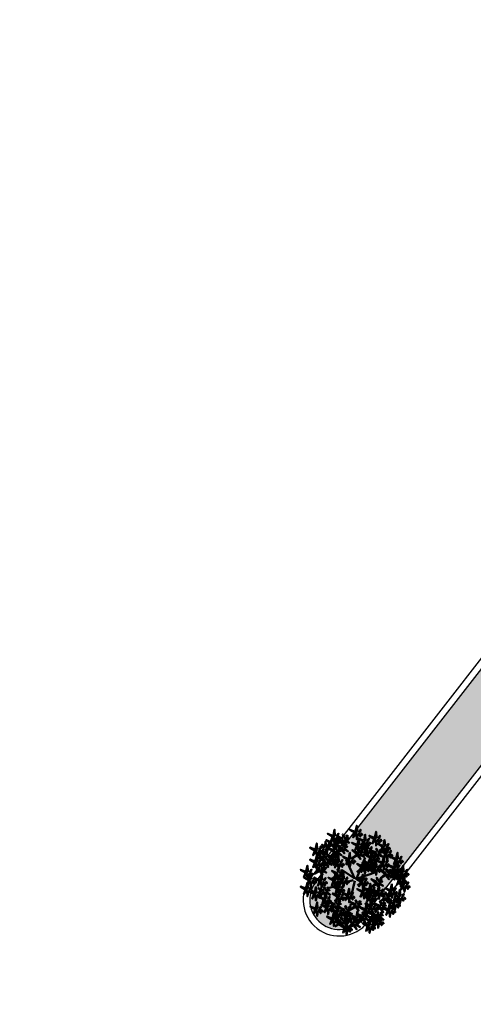
# Model space of a CAD drawing. Units: inches. Extents: x -3477 to 1005, y 10 to 1071.
# Drawn here: x -3194 to -3181, y 638 to 668 of the extents above; entities that cross this region are included whole.
import ezdxf

# ---------------------------------------------------------------- set-up
doc = ezdxf.new("R2010")
doc.units = ezdxf.units.IN
doc.header["$MEASUREMENT"] = 0
doc.layers.add('L-shrub', color=74, linetype='Continuous', lineweight=50)
doc.layers.add('L-tree', color=102, linetype='Continuous', lineweight=35)
doc.layers.add('Layer1', color=7, linetype='Continuous')
doc.layers.add('Layer3', color=44, linetype='Continuous')

# ---------------------------------------------------------------- blocks, each defined once
blk = doc.blocks.new('autumn shrub')
at = {"layer": 'L-shrub', "color": 32}
for p, q in [((11.5, 1.9), (51.9, 98)), ((-98.1, 69.2), (-107.7, 74.9)), ((1.9, -3.8), (-38.5, 86.5)), ((0, 0), (-59.6, 40.4)), ((9.6, -3.8), (71.2, 17.3)), ((11.5, -5.8), (55.8, 0)), ((71.2, 17.3), (98.1, 26.9)), ((-77, -34.6), (-127, -48)), ((-5.8, -9.6), (-38.5, -19.2)), ((1.9, -13.5), (-15.4, -86.5)), ((17.3, -26.9), (25, -40.4)), ((-67.3, -57.6), (-80.8, -63.4)), ((46.2, -69.2), (63.5, -101.8)), ((-17.3, -123), (-23.1, -155.6))]:
    blk.add_line(p, q, dxfattribs=at)
at = {"layer": 'L-shrub', "color": 40}
for points in [[(5.8, 222.9), (11.5, 249.8), (13.5, 222.9), (7.7, 222.9)], [(-102, 201.8), (-127, 211.4), (-102, 196), (-102, 201.8)], [(-98.1, 188.3), (-90.4, 186.4), (-94.3, 165.2), (-96.2, 188.3)], [(-60.7, 182.5), (-81.3, 200.8), (-57, 189.2), (-59.8, 184.2)], [(-41, 197.9), (-30.6, 200.8), (-33.9, 202.7), (-40.1, 199.6)], [(3.8, 221), (-21.2, 230.6), (3.8, 215.2), (3.8, 221)], [(15.4, 211.4), (28.9, 197.9), (21.2, 213.3), (17.3, 211.4)], [(15.4, 161.4), (21.2, 188.3), (23.1, 161.4), (17.3, 161.4)], [(46.2, 180.6), (51.9, 207.5), (53.9, 180.6), (48.1, 180.6)], [(96.2, 192.1), (71.2, 201.8), (96.2, 186.4), (96.2, 192.1)], [(94.3, 188.3), (102, 188.3), (86.6, 165.2), (94.3, 186.4)], [(98.1, 194.1), (103.9, 221), (105.8, 194.1), (100, 194.1)], [(113.5, 192.1), (123.1, 201.8), (115.4, 188.3), (113.5, 190.2)], [(-138.9, 147.8), (-153.3, 160.3), (-144.5, 145.5), (-140.8, 147.7)], [(-131.5, 152.2), (-139.3, 153.6), (-137, 174.9), (-133.4, 152)], [(-126.7, 139), (-101.1, 131.2), (-127.1, 144.8), (-126.7, 139)], [(-60, 179.9), (-80.7, 162.8), (-55, 177.1), (-60, 179.9)], [(-51.7, 144.9), (-33.4, 150), (-50.6, 150.8), (-50.8, 146.6)], [(-46.4, 176.6), (-41, 182.4), (-24.4, 168.7), (-45.5, 178.3)], [(55.8, 138.3), (30.8, 148), (55.8, 132.6), (55.8, 138.3)], [(42.3, 174.9), (50, 174.9), (34.6, 151.8), (42.3, 172.9)], [(57.7, 140.3), (63.5, 167.2), (65.4, 140.3), (59.6, 140.3)], [(100, 178.7), (107.7, 176.8), (103.9, 155.6), (102, 178.7)], [(107.7, 182.5), (121.2, 169.1), (113.5, 184.5), (109.7, 182.5)], [(136.6, 153.7), (111.6, 163.3), (136.6, 148), (136.6, 153.7)], [(121.2, 184.5), (128.9, 176.8), (128.9, 180.6), (123.1, 184.5)], [(138.5, 155.6), (144.3, 182.5), (146.2, 155.6), (140.4, 155.6)], [(161.6, 146), (169.3, 138.3), (169.3, 142.2), (163.5, 146)], [(-134.2, 89.3), (-137.9, 102.4), (-129.9, 89.1), (-132.6, 88.3)], [(-65.8, 139.5), (-86.4, 122.5), (-60.8, 136.7), (-65.8, 139.5)], [(-80.8, 78.8), (-75, 105.7), (-73.1, 78.8), (-78.9, 78.8)], [(11.2, 112.6), (-9.5, 95.6), (16.2, 109.8), (11.2, 112.6)], [(30.1, 130.6), (40.6, 133.6), (37.3, 135.5), (31.1, 132.3)], [(77, 101.8), (51.9, 111.4), (77, 96.1), (77, 101.8)], [(98.9, 115.3), (78.3, 133.5), (102.7, 122), (99.9, 116.9)], [(102.1, 109.1), (105.8, 115.8), (118.4, 91), (103.7, 108.1)], [(113.3, 109.4), (118.7, 115.1), (135.2, 101.4), (114.2, 111.1)], [(118.6, 130.6), (129.1, 133.6), (125.8, 135.5), (119.6, 132.3)], [(134.7, 76.9), (140.4, 103.8), (142.4, 76.9), (136.6, 76.9)], [(146.2, 117.2), (153.9, 117.2), (138.5, 94.2), (146.2, 115.3)], [(152, 107.6), (159.7, 105.7), (155.8, 84.5), (153.9, 107.6)], [(159.7, 111.4), (173.1, 98), (165.5, 113.4), (161.6, 111.4)], [(173.1, 113.4), (180.8, 105.7), (180.8, 109.5), (175.1, 113.4)], [(198.2, 92.2), (173.1, 101.8), (198.2, 86.5), (198.2, 92.2)], [(200.1, 94.2), (205.9, 121.1), (207.8, 94.2), (202, 94.2)], [(-140.3, 70.6), (-136.6, 77.4), (-124, 52.6), (-138.7, 69.7)], [(47.9, 44.1), (53.3, 49.8), (69.8, 36.1), (48.8, 45.7)], [(48.3, 52.6), (66.6, 57.8), (49.5, 58.6), (49.2, 54.3)], [(67.3, 48), (75, 40.4), (75, 44.2), (69.3, 48)], [(80.8, 88.4), (88.5, 86.5), (84.6, 65.3), (82.7, 88.4)], [(132.7, 74.9), (107.7, 84.5), (132.7, 69.2), (132.7, 74.9)], [(113.5, 51.9), (123.1, 61.5), (115.4, 48), (113.5, 50)], [(136.6, 61.5), (144.3, 59.6), (140.4, 38.4), (138.5, 61.5)], [(150.1, 74.9), (159.7, 84.5), (152, 71.1), (150.1, 73)], [(190.5, 53.8), (196.2, 80.7), (198.2, 53.8), (192.4, 53.8)], [(202, 78.8), (209.7, 76.9), (205.9, 55.7), (203.9, 78.8)], [(205.9, 51.9), (215.5, 61.5), (207.8, 48), (205.9, 50)], [(-76.5, 29.7), (-80.2, 42.8), (-72.2, 29.5), (-74.8, 28.8)], [(121.2, 44.2), (128.9, 36.5), (128.9, 40.4), (123.1, 44.2)], [(159.4, 13.3), (164.9, 19.1), (181.4, 5.3), (160.4, 15)], [(164.8, 34.6), (175.3, 37.5), (171.9, 39.4), (165.8, 36.3)], [(192.4, 38.4), (200.1, 36.5), (196.2, 15.4), (194.3, 38.4)], [(228.9, 17.3), (236.6, 15.4), (232.8, -5.8), (230.9, 17.3)], [(-100, -11.5), (-92.3, -11.5), (-107.7, -34.6), (-100, -13.5)], [(-48.1, -15.4), (-34.6, -28.8), (-42.3, -13.5), (-46.2, -15.4)], [(40.4, -59.6), (46.2, -32.7), (48.1, -59.6), (42.3, -59.6)], [(228.9, -32.7), (236.6, -32.7), (221.2, -55.7), (228.9, -34.6)], [(-77, -80.7), (-71.2, -53.8), (-69.3, -80.7), (-75, -80.7)], [(109.7, -63.4), (84.6, -53.8), (109.7, -69.2), (109.7, -63.4)], [(150.5, -79.8), (146.9, -66.7), (154.8, -80), (152.2, -80.7)], [(175.1, -71.1), (182.8, -73), (178.9, -94.2), (177, -71.1)], [(78.9, -128.7), (84.6, -101.8), (86.6, -128.7), (80.8, -128.7)], [(137.9, -123), (148.4, -120.1), (145, -118.2), (138.8, -121.3)], [(163.5, -146), (169.3, -119.1), (171.2, -146), (165.5, -146)], [(188.5, -130.7), (196.2, -132.6), (192.4, -153.7), (190.5, -130.7)], [(213.5, -98), (221.2, -99.9), (217.4, -121.1), (215.5, -98)]]:
    blk.add_lwpolyline(points, dxfattribs=at)
at = {"layer": 'L-shrub', "color": 22}
for points in [[(-103.9, 197.9), (-96.2, 197.9), (-111.6, 174.9), (-103.9, 196)], [(-103.5, 175.8), (-107.1, 188.9), (-99.2, 175.5), (-101.8, 174.8)], [(-100, 203.7), (-94.3, 230.6), (-92.3, 203.7), (-98.1, 203.7)], [(-90.4, 192.1), (-77, 178.7), (-84.6, 194.1), (-88.5, 192.1)], [(-84.6, 201.8), (-75, 211.4), (-82.7, 197.9), (-84.6, 199.8)], [(-77, 194.1), (-69.3, 186.4), (-69.3, 190.2), (-75, 194.1)], [(-51.5, 195), (-55.2, 208.1), (-47.2, 194.8), (-49.8, 194)], [(-46, 185.2), (-27.6, 190.3), (-44.8, 191.2), (-45, 186.9)], [(1.9, 217.1), (9.6, 217.1), (-5.8, 194.1), (1.9, 215.2)], [(7.7, 207.5), (15.4, 205.6), (11.5, 184.5), (9.6, 207.5)], [(44.2, 178.7), (19.2, 188.3), (44.2, 172.9), (44.2, 178.7)], [(21.2, 221), (30.8, 230.6), (23.1, 217.1), (21.2, 219)], [(28.9, 213.3), (36.6, 205.6), (36.6, 209.4), (30.8, 213.3)], [(61.6, 178.7), (71.2, 188.3), (63.5, 174.9), (61.6, 176.8)], [(-144, 137.8), (-152.9, 127.6), (-146.2, 141.5), (-144.1, 139.7)], [(-125.1, 143), (-132.8, 142.5), (-119, 166.5), (-125.2, 144.9)], [(-112, 160.7), (-132.6, 143.6), (-106.9, 157.8), (-112, 160.7)], [(-97.3, 122.9), (-117.9, 141.2), (-93.5, 129.6), (-96.4, 124.6)], [(-109.6, 157.1), (-105.8, 163.8), (-93.3, 139.1), (-107.9, 156.2)], [(-98.4, 157.4), (-92.9, 163.2), (-76.4, 149.4), (-97.4, 159.1)], [(-97.9, 166), (-79.6, 171.1), (-96.8, 172), (-97, 167.7)], [(-93, 178.7), (-82.5, 181.6), (-85.9, 183.5), (-92, 180.4)], [(-88.1, 135.4), (-91.7, 148.5), (-83.8, 135.2), (-86.4, 134.5)], [(-66.5, 142.2), (-87.1, 160.4), (-62.7, 148.9), (-65.6, 143.8)], [(-77.6, 138.3), (-67.1, 141.3), (-70.5, 143.1), (-76.6, 140)], [(-63.4, 136), (-59.6, 142.7), (-47.1, 117.9), (-61.7, 135)], [(-57.3, 154.6), (-60.9, 167.7), (-53, 154.4), (-55.6, 153.7)], [(-57.6, 176.3), (-53.8, 183), (-41.3, 158.3), (-55.9, 175.4)], [(-52.2, 136.3), (-46.7, 142), (-30.2, 128.3), (-51.2, 138)], [(-46.8, 157.5), (-36.3, 160.5), (-39.7, 162.4), (-45.9, 159.2)], [(13.5, 159.5), (-11.5, 169.1), (13.5, 153.7), (13.5, 159.5)], [(11.5, 155.6), (19.2, 155.6), (3.8, 132.6), (11.5, 153.7)], [(19.7, 127.7), (16, 140.8), (24, 127.5), (21.3, 126.8)], [(25, 149.9), (38.5, 136.4), (30.8, 151.8), (26.9, 149.9)], [(30.8, 159.5), (40.4, 169.1), (32.7, 155.6), (30.8, 157.6)], [(38.5, 151.8), (46.2, 144.1), (46.2, 148), (40.4, 151.8)], [(48.1, 165.2), (55.8, 163.3), (51.9, 142.2), (50, 165.2)], [(55.8, 169.1), (69.3, 155.6), (61.6, 171), (57.7, 169.1)], [(69.3, 171), (77, 163.3), (77, 167.2), (71.2, 171)], [(73.1, 138.3), (82.7, 148), (75, 134.5), (73.1, 136.4)], [(108.2, 127.7), (104.5, 140.8), (112.5, 127.5), (109.8, 126.8)], [(134.7, 149.9), (142.4, 149.9), (127, 126.8), (134.7, 148)], [(148.1, 144.1), (161.6, 130.7), (153.9, 146), (150.1, 144.1)], [(150.1, 123), (155.8, 149.9), (157.8, 123), (152, 123)], [(153.9, 153.7), (163.5, 163.3), (155.8, 149.9), (153.9, 151.8)], [(-188.5, 132.6), (-180.8, 132.6), (-196.2, 109.5), (-188.5, 130.7)], [(-143.5, 76.8), (-164.1, 95.1), (-139.7, 83.5), (-142.5, 78.5)], [(-163.4, 99.5), (-159.6, 106.2), (-147.1, 81.4), (-161.8, 98.5)], [(-152.2, 99.8), (-146.8, 105.5), (-130.2, 91.8), (-151.3, 101.5)], [(-151.8, 108.4), (-133.5, 113.5), (-150.6, 114.3), (-150.8, 110)], [(-146.8, 121), (-136.4, 124), (-139.7, 125.9), (-145.9, 122.7)], [(-105.8, 99.9), (-130.8, 109.5), (-105.8, 94.2), (-105.8, 99.9)], [(-123.8, 92.2), (-113.3, 95.1), (-116.6, 97), (-122.8, 93.9)], [(-96.6, 120.3), (-117.2, 103.3), (-91.5, 117.5), (-96.6, 120.3)], [(-107.7, 96.1), (-100, 96.1), (-115.4, 73), (-107.7, 94.2)], [(-103.9, 101.8), (-98.1, 128.7), (-96.2, 101.8), (-102, 101.8)], [(-94.2, 116.8), (-90.4, 123.5), (-77.9, 98.7), (-92.5, 115.8)], [(-88.5, 99.9), (-78.9, 109.5), (-86.6, 96.1), (-88.5, 98)], [(-83, 117.1), (-77.5, 122.8), (-61, 109.1), (-82, 118.7)], [(-82.5, 125.7), (-64.2, 130.8), (-81.4, 131.6), (-81.6, 127.3)], [(-28.9, 92.2), (-53.9, 101.8), (-28.9, 86.5), (-28.9, 92.2)], [(-11.5, 92.2), (-1.9, 101.8), (-9.6, 88.4), (-11.5, 90.3)], [(10.4, 115.3), (-10.2, 133.5), (14.2, 122), (11.4, 116.9)], [(13.6, 109.1), (17.3, 115.8), (29.9, 91), (15.2, 108.1)], [(24.8, 109.4), (30.2, 115.1), (46.7, 101.4), (25.7, 111.1)], [(25.2, 118), (43.5, 123.1), (26.4, 123.9), (26.1, 119.7)], [(53.9, 134.5), (61.6, 134.5), (46.2, 111.4), (53.9, 132.6)], [(59.6, 124.9), (67.3, 123), (63.5, 101.8), (61.6, 124.9)], [(67.3, 128.7), (80.8, 115.3), (73.1, 130.7), (69.3, 128.7)], [(75, 98), (82.7, 98), (67.3, 74.9), (75, 96.1)], [(75, 71.1), (80.8, 98), (82.7, 71.1), (77, 71.1)], [(78.9, 103.8), (84.6, 130.7), (86.6, 103.8), (80.8, 103.8)], [(99.7, 112.6), (79, 95.6), (104.7, 109.8), (99.7, 112.6)], [(80.8, 130.7), (88.5, 123), (88.5, 126.8), (82.7, 130.7)], [(88.5, 92.2), (102, 78.8), (94.3, 94.2), (90.4, 92.2)], [(94.3, 101.8), (103.9, 111.4), (96.2, 98), (94.3, 99.9)], [(102, 94.2), (109.7, 86.5), (109.7, 90.3), (103.9, 94.2)], [(113.7, 118), (132, 123.1), (114.9, 123.9), (114.6, 119.7)], [(148.1, 121.1), (123.1, 130.7), (148.1, 115.3), (148.1, 121.1)], [(140.4, 140.3), (148.1, 138.3), (144.3, 117.2), (142.4, 140.3)], [(165.5, 121.1), (175.1, 130.7), (167.4, 117.2), (165.5, 119.1)], [(215.5, 92.2), (225.1, 101.8), (217.4, 88.4), (215.5, 90.3)], [(-175.1, 69.2), (-161.6, 55.7), (-169.3, 71.1), (-173.1, 69.2)], [(-142.7, 74.2), (-163.4, 57.1), (-137.7, 71.4), (-142.7, 74.2)], [(-155.6, 43), (-137.3, 48.2), (-154.5, 49), (-154.7, 44.7)], [(-150.7, 55.7), (-140.2, 58.6), (-143.6, 60.5), (-149.7, 57.4)], [(-129.1, 71), (-123.7, 76.7), (-107.2, 63), (-128.2, 72.6)], [(-102, 86.5), (-94.3, 84.5), (-98.1, 63.4), (-100, 86.5)], [(-94.3, 90.3), (-80.8, 76.9), (-88.5, 92.2), (-92.3, 90.3)], [(-84.6, 73), (-77, 73), (-92.3, 50), (-84.6, 71.1)], [(-80.8, 92.2), (-73.1, 84.5), (-73.1, 88.4), (-78.9, 92.2)], [(-78.9, 63.4), (-71.2, 61.5), (-75, 40.4), (-77, 63.4)], [(-71.2, 67.3), (-57.7, 53.8), (-65.4, 69.2), (-69.3, 67.3)], [(-65.4, 76.9), (-55.8, 86.5), (-63.5, 73), (-65.4, 74.9)], [(-57.7, 69.2), (-50, 61.5), (-50, 65.3), (-55.8, 69.2)], [(-30.8, 88.4), (-23.1, 88.4), (-38.5, 65.3), (-30.8, 86.5)], [(-25, 78.8), (-17.3, 76.9), (-21.2, 55.7), (-23.1, 78.8)], [(-17.3, 82.6), (-3.8, 69.2), (-11.5, 84.5), (-15.4, 82.6)], [(33.5, 49.9), (12.9, 68.2), (37.3, 56.6), (34.5, 51.6)], [(34.3, 47.3), (13.6, 30.2), (39.3, 44.5), (34.3, 47.3)], [(42.3, 55.7), (17.3, 65.3), (42.3, 50), (42.3, 55.7)], [(40.4, 51.9), (48.1, 51.9), (32.7, 28.8), (40.4, 50)], [(36.7, 43.7), (40.4, 50.4), (53, 25.7), (38.3, 42.8)], [(42.8, 62.4), (39.1, 75.5), (47.1, 62.2), (44.4, 61.4)], [(44.2, 57.6), (50, 84.5), (51.9, 57.6), (46.2, 57.6)], [(73.1, 69.2), (48.1, 78.8), (73.1, 63.4), (73.1, 69.2)], [(53.9, 46.1), (67.3, 32.7), (59.6, 48), (55.8, 46.1)], [(59.6, 55.7), (69.3, 65.3), (61.6, 51.9), (59.6, 53.8)], [(71.2, 65.3), (78.9, 65.3), (63.5, 42.3), (71.2, 63.4)], [(96.2, 51.9), (71.2, 61.5), (96.2, 46.1), (96.2, 51.9)], [(77, 55.7), (84.6, 53.8), (80.8, 32.7), (78.9, 55.7)], [(84.6, 59.6), (98.1, 46.1), (90.4, 61.5), (86.6, 59.6)], [(94.3, 48), (102, 48), (86.6, 25), (94.3, 46.1)], [(90.4, 69.2), (100, 78.8), (92.3, 65.3), (90.4, 67.3)], [(98.1, 53.8), (103.9, 80.7), (105.8, 53.8), (100, 53.8)], [(98.1, 61.5), (105.8, 53.8), (105.8, 57.6), (100, 61.5)], [(130.8, 71.1), (138.5, 71.1), (123.1, 48), (130.8, 69.2)], [(144.3, 65.3), (157.8, 51.9), (150.1, 67.3), (146.2, 65.3)], [(157.8, 67.3), (165.5, 59.6), (165.5, 63.4), (159.7, 67.3)], [(188.5, 51.9), (163.5, 61.5), (188.5, 46.1), (188.5, 51.9)], [(186.6, 48), (194.3, 48), (178.9, 25), (186.6, 46.1)], [(184.7, 30.7), (190.5, 57.6), (192.4, 30.7), (186.6, 30.7)], [(196.2, 88.4), (203.9, 88.4), (188.5, 65.3), (196.2, 86.5)], [(209.7, 82.6), (223.2, 69.2), (215.5, 84.5), (211.6, 82.6)], [(223.2, 84.5), (230.9, 76.9), (230.9, 80.7), (225.1, 84.5)], [(227, 32.7), (232.8, 59.6), (234.7, 32.7), (228.9, 32.7)], [(-161.6, -7.7), (-155.8, 19.2), (-153.9, -7.7), (-159.7, -7.7)], [(-156.1, 34.4), (-150.6, 40.2), (-134.1, 26.5), (-155.1, 36.1)], [(-146.2, -9.6), (-136.6, 0), (-144.3, -13.5), (-146.2, -11.5)], [(-85, 14.6), (-105.7, -2.4), (-80, 11.8), (-85, 14.6)], [(-96.2, -5.8), (-90.4, 21.1), (-88.5, -5.8), (-94.3, -5.8)], [(-59.6, -5.8), (-84.6, 3.8), (-59.6, -11.5), (-59.6, -5.8)], [(-82.6, 11.1), (-78.8, 17.8), (-66.3, -6.9), (-81, 10.1)], [(-80.8, -7.7), (-71.2, 1.9), (-78.9, -11.5), (-80.8, -9.6)], [(-71.4, 11.4), (-66, 17.1), (-49.4, 3.4), (-70.5, 13.1)], [(-71, 20), (-52.7, 25.1), (-69.8, 26), (-70, 21.7)], [(-66, 32.7), (-55.6, 35.6), (-58.9, 37.5), (-65.1, 34.3)], [(-57.7, -3.8), (-51.9, 23.1), (-50, -3.8), (-55.8, -3.8)], [(-42.3, -5.8), (-32.7, 3.8), (-40.4, -9.6), (-42.3, -7.7)], [(34.6, -9.6), (40.4, 17.3), (42.3, -9.6), (36.6, -9.6)], [(46.2, 42.3), (53.9, 40.4), (50, 19.2), (48.1, 42.3)], [(100, 38.4), (107.7, 36.5), (103.9, 15.4), (102, 38.4)], [(110.1, -10.6), (106.5, 2.5), (114.4, -10.8), (111.8, -11.6)], [(107.7, 42.3), (121.2, 28.8), (113.5, 44.2), (109.7, 42.3)], [(145.1, 19.2), (124.5, 37.4), (148.9, 25.9), (146.1, 20.9)], [(145.8, 16.6), (125.2, -0.5), (150.9, 13.7), (145.8, 16.6)], [(148.2, 13), (152, 19.7), (164.5, -5), (149.9, 12.1)], [(154.3, 31.6), (150.7, 44.7), (158.6, 31.4), (156, 30.7)], [(182.8, 28.8), (157.8, 38.4), (182.8, 23.1), (182.8, 28.8)], [(159.9, 21.9), (178.2, 27), (161, 27.9), (160.8, 23.6)], [(180.8, 25), (188.5, 25), (173.1, 1.9), (180.8, 23.1)], [(186.6, 15.4), (194.3, 13.5), (190.5, -7.7), (188.5, 15.4)], [(213.5, -3.8), (188.5, 5.8), (213.5, -9.6), (213.5, -3.8)], [(194.3, 19.2), (207.8, 5.8), (200.1, 21.1), (196.2, 19.2)], [(200.1, 42.3), (213.5, 28.8), (205.9, 44.2), (202, 42.3)], [(225.1, 30.7), (200.1, 40.4), (225.1, 25), (225.1, 30.7)], [(200.1, 28.8), (209.7, 38.4), (202, 25), (200.1, 26.9)], [(207.8, 21.1), (215.5, 13.5), (215.5, 17.3), (209.7, 21.1)], [(213.5, 44.2), (221.2, 36.5), (221.2, 40.4), (215.5, 44.2)], [(223.2, 26.9), (230.9, 26.9), (215.5, 3.8), (223.2, 25)], [(215.5, -1.9), (221.2, 25), (223.2, -1.9), (217.4, -1.9)], [(230.9, -3.8), (240.5, 5.8), (232.8, -7.7), (230.9, -5.8)], [(232.8, -26.9), (238.6, 0), (240.5, -26.9), (234.7, -26.9)], [(236.6, 21.1), (250.1, 7.7), (242.4, 23.1), (238.6, 21.1)], [(242.4, 30.7), (252, 40.4), (244.3, 26.9), (242.4, 28.8)], [(250.1, 23.1), (257.8, 15.4), (257.8, 19.2), (252, 23.1)], [(-138.5, -17.3), (-130.8, -25), (-130.8, -21.1), (-136.6, -17.3)], [(-80.8, -46.1), (-105.8, -36.5), (-80.8, -51.9), (-80.8, -46.1)], [(-94.3, -21.1), (-86.6, -23.1), (-90.4, -44.2), (-92.3, -21.1)], [(-78.9, -44.2), (-73.1, -17.3), (-71.2, -44.2), (-77, -44.2)], [(-73.1, -15.4), (-65.4, -23.1), (-65.4, -19.2), (-71.2, -15.4)], [(-61.6, -9.6), (-53.9, -9.6), (-69.3, -32.7), (-61.6, -11.5)], [(-63.5, -46.1), (-53.9, -36.5), (-61.6, -50), (-63.5, -48)], [(-55.8, -19.2), (-48.1, -21.1), (-51.9, -42.3), (-53.9, -19.2)], [(-34.6, -13.5), (-26.9, -21.1), (-26.9, -17.3), (-32.7, -13.5)], [(30.8, -15.4), (38.5, -15.4), (23.1, -38.4), (30.8, -17.3)], [(36.6, -25), (44.2, -26.9), (40.4, -48), (38.5, -25)], [(44.2, -21.1), (57.7, -34.6), (50, -19.2), (46.2, -21.1)], [(69.3, -55.7), (44.2, -46.1), (69.3, -61.5), (69.3, -55.7)], [(50, -11.5), (59.6, -1.9), (51.9, -15.4), (50, -13.5)], [(57.7, -19.2), (65.4, -26.9), (65.4, -23.1), (59.6, -19.2)], [(71.2, -53.8), (77, -26.9), (78.9, -53.8), (73.1, -53.8)], [(101.6, -25.7), (80.9, -42.8), (106.6, -28.5), (101.6, -25.7)], [(86.6, -55.7), (96.2, -46.1), (88.5, -59.6), (86.6, -57.6)], [(104, -29.3), (107.8, -22.6), (120.3, -47.3), (105.7, -30.2)], [(111.6, -61.5), (117.4, -34.6), (119.3, -61.5), (113.5, -61.5)], [(115.2, -29), (120.6, -23.2), (137.2, -36.9), (116.1, -27.3)], [(115.6, -20.4), (134, -15.2), (116.8, -14.4), (116.6, -18.7)], [(120.6, -7.7), (131, -4.8), (127.7, -2.9), (121.5, -6)], [(173.1, -55.7), (178.9, -28.8), (180.8, -55.7), (175.1, -55.7)], [(211.6, -7.7), (219.3, -7.7), (203.9, -30.7), (211.6, -9.6)], [(230.9, -28.8), (205.9, -19.2), (230.9, -34.6), (230.9, -28.8)], [(217.4, -17.3), (225.1, -19.2), (221.2, -40.4), (219.3, -17.3)], [(225.1, -13.5), (238.6, -26.9), (230.9, -11.5), (227, -13.5)], [(234.7, -42.3), (242.4, -44.2), (238.6, -65.3), (236.6, -42.3)], [(238.6, -11.5), (246.3, -19.2), (246.3, -15.4), (240.5, -11.5)], [(242.4, -38.4), (255.9, -51.9), (248.2, -36.5), (244.3, -38.4)], [(248.2, -28.8), (257.8, -19.2), (250.1, -32.7), (248.2, -30.7)], [(255.9, -36.5), (263.6, -44.2), (263.6, -40.4), (257.8, -36.5)], [(-148, -71.5), (-144.3, -64.8), (-131.7, -89.6), (-146.4, -72.5)], [(-78.9, -82.6), (-103.9, -73), (-78.9, -88.4), (-78.9, -82.6)], [(-82.7, -50), (-75, -50), (-90.4, -73), (-82.7, -51.9)], [(-80.8, -86.5), (-73.1, -86.5), (-88.5, -109.5), (-80.8, -88.4)], [(-77, -59.6), (-69.3, -61.5), (-73.1, -82.6), (-75, -59.6)], [(-69.3, -55.7), (-55.8, -69.2), (-63.5, -53.8), (-67.3, -55.7)], [(-67.3, -92.2), (-53.9, -105.7), (-61.6, -90.3), (-65.4, -92.2)], [(-61.6, -82.6), (-51.9, -73), (-59.6, -86.5), (-61.6, -84.5)], [(-55.8, -53.8), (-48.1, -61.5), (-48.1, -57.6), (-53.9, -53.8)], [(-53.9, -90.3), (-46.2, -98), (-46.2, -94.2), (-51.9, -90.3)], [(-34.6, -82.6), (-26.9, -82.6), (-42.3, -105.7), (-34.6, -84.5)], [(-30.8, -76.9), (-25, -50), (-23.1, -76.9), (-28.9, -76.9)], [(-28.9, -92.2), (-21.2, -94.2), (-25, -115.3), (-26.9, -92.2)], [(-15.4, -78.8), (-5.8, -69.2), (-13.5, -82.6), (-15.4, -80.7)], [(-7.7, -86.5), (0, -94.2), (0, -90.3), (-5.8, -86.5)], [(36.6, -65.3), (44.2, -65.3), (28.9, -88.4), (36.6, -67.3)], [(42.3, -74.9), (50, -76.9), (46.2, -98), (44.2, -74.9)], [(69.3, -86.5), (44.2, -76.9), (69.3, -92.2), (69.3, -86.5)], [(50, -71.1), (63.5, -84.5), (55.8, -69.2), (51.9, -71.1)], [(55.8, -61.5), (65.4, -51.9), (57.7, -65.3), (55.8, -63.4)], [(67.3, -59.6), (75, -59.6), (59.6, -82.6), (67.3, -61.5)], [(67.3, -90.3), (75, -90.3), (59.6, -113.4), (67.3, -92.2)], [(63.5, -69.2), (71.2, -76.9), (71.2, -73), (65.4, -69.2)], [(73.1, -69.2), (80.8, -71.1), (77, -92.2), (75, -69.2)], [(80.8, -65.3), (94.3, -78.8), (86.6, -63.4), (82.7, -65.3)], [(86.6, -86.5), (96.2, -76.9), (88.5, -90.3), (86.6, -88.4)], [(94.3, -63.4), (102, -71.1), (102, -67.3), (96.2, -63.4)], [(107.7, -67.3), (115.4, -67.3), (100, -90.3), (107.7, -69.2)], [(141.3, -92.3), (120.7, -74), (145, -85.6), (142.2, -90.6)], [(121.2, -73), (134.7, -86.5), (127, -71.1), (123.1, -73)], [(127, -63.4), (136.6, -53.8), (128.9, -67.3), (127, -65.3)], [(134.7, -71.1), (142.4, -78.8), (142.4, -74.9), (136.6, -71.1)], [(171.2, -57.6), (146.2, -48), (171.2, -63.4), (171.2, -57.6)], [(155.6, -98.1), (161, -92.4), (177.6, -106.1), (156.5, -96.5)], [(156, -89.5), (174.4, -84.4), (157.2, -83.6), (157, -87.9)], [(161, -76.9), (171.4, -73.9), (168.1, -72.1), (161.9, -75.2)], [(169.3, -61.5), (177, -61.5), (161.6, -84.5), (169.3, -63.4)], [(182.8, -67.3), (196.2, -80.7), (188.5, -65.3), (184.7, -67.3)], [(209.7, -84.5), (184.7, -74.9), (209.7, -90.3), (209.7, -84.5)], [(186.6, -115.3), (192.4, -88.4), (194.3, -115.3), (188.5, -115.3)], [(188.5, -57.6), (198.2, -48), (190.5, -61.5), (188.5, -59.6)], [(196.2, -65.3), (203.9, -73), (203.9, -69.2), (198.2, -65.3)], [(207.8, -88.4), (215.5, -88.4), (200.1, -111.4), (207.8, -90.3)], [(211.6, -82.6), (217.4, -55.7), (219.3, -82.6), (213.5, -82.6)], [(221.2, -94.2), (234.7, -107.6), (227, -92.2), (223.2, -94.2)], [(227, -84.5), (236.6, -74.9), (228.9, -88.4), (227, -86.5)], [(234.7, -92.2), (242.4, -99.9), (242.4, -96.1), (236.6, -92.2)], [(-140.4, -111.4), (-132.7, -113.4), (-136.6, -134.5), (-138.5, -111.4)], [(-83, -136.6), (-77.5, -130.8), (-61, -144.5), (-82, -134.9)], [(-82.5, -128), (-64.2, -122.9), (-81.4, -122), (-81.6, -126.3)], [(-77.6, -115.3), (-67.1, -112.4), (-70.5, -110.5), (-76.6, -113.6)], [(-75, -96.1), (-67.3, -98), (-71.2, -119.1), (-73.1, -96.1)], [(0.8, -130.7), (-19.8, -112.4), (4.6, -124), (1.8, -129)], [(3.9, -136.9), (7.7, -130.2), (20.3, -154.9), (5.6, -137.8)], [(15.2, -136.6), (20.6, -130.8), (37.1, -144.5), (16.1, -134.9)], [(15.6, -128), (33.9, -122.9), (16.7, -122), (16.5, -126.3)], [(20.5, -115.3), (31, -112.4), (27.7, -110.5), (21.5, -113.6)], [(53.9, -146), (59.6, -119.1), (61.6, -146), (55.8, -146)], [(75, -134.5), (82.7, -134.5), (67.3, -157.6), (75, -136.4)], [(69.3, -148), (78.9, -138.3), (71.2, -151.8), (69.3, -149.9)], [(73.1, -99.9), (80.8, -101.8), (77, -123), (75, -99.9)], [(80.8, -96.1), (94.3, -109.5), (86.6, -94.2), (82.7, -96.1)], [(88.5, -140.3), (102, -153.7), (94.3, -138.3), (90.4, -140.3)], [(94.3, -94.2), (102, -101.8), (102, -98), (96.2, -94.2)], [(94.3, -130.7), (103.9, -121.1), (96.2, -134.5), (94.3, -132.6)], [(118.2, -138.4), (97.6, -120.1), (122, -131.7), (119.1, -136.7)], [(102, -138.3), (109.7, -146), (109.7, -142.2), (103.9, -138.3)], [(142, -94.9), (121.3, -111.9), (147, -97.7), (142, -94.9)], [(127.4, -125.9), (123.8, -112.8), (131.7, -126.1), (129.1, -126.9)], [(132.9, -135.7), (151.3, -130.5), (134.1, -129.7), (133.9, -134)], [(184.7, -117.2), (159.7, -107.6), (184.7, -123), (184.7, -117.2)], [(182.8, -121.1), (190.5, -121.1), (175.1, -144.1), (182.8, -123)], [(196.2, -126.8), (209.7, -140.3), (202, -124.9), (198.2, -126.8)], [(202, -117.2), (211.6, -107.6), (203.9, -121.1), (202, -119.1)], [(209.7, -124.9), (217.4, -132.6), (217.4, -128.7), (211.6, -124.9)], [(-103.9, -190.2), (-98.1, -163.3), (-96.2, -190.2), (-102, -190.2)], [(-46.1, -163.8), (-42.3, -157.1), (-29.8, -181.8), (-44.4, -164.7)], [(33.5, -188.3), (12.9, -170.1), (37.3, -181.6), (34.5, -186.7)], [(77, -155.6), (84.6, -163.3), (84.6, -159.5), (78.9, -155.6)], [(80.8, -144.1), (88.5, -146), (84.6, -167.2), (82.7, -144.1)], [(102.8, -184.5), (82.2, -166.2), (106.6, -177.8), (103.7, -182.8)], [(118.9, -141), (98.2, -158.1), (123.9, -143.8), (118.9, -141)], [(-8.1, -221.7), (-28.7, -238.8), (-3.1, -224.5), (-8.1, -221.7)], [(65.4, -224.8), (40.4, -215.2), (65.4, -230.6), (65.4, -224.8)], [(103.9, -205.6), (111.6, -205.6), (96.2, -228.7), (103.9, -207.5)]]:
    blk.add_lwpolyline(points, dxfattribs=at)
at = {"layer": 'L-shrub', "color": 16}
for points in [[(-186.6, 136.4), (-211.6, 146), (-186.6, 130.7), (-186.6, 136.4)], [(-184.7, 138.3), (-178.9, 165.2), (-177, 138.3), (-182.8, 138.3)], [(-169.3, 136.4), (-159.7, 146), (-167.4, 132.6), (-169.3, 134.5)], [(-152.2, 144.9), (-160.4, 152.1), (-160.2, 148.2), (-154.1, 144.8)], [(-112.7, 163.3), (-133.3, 181.5), (-108.9, 170), (-111.7, 165)], [(17.3, 146), (25, 144.1), (21.2, 123), (19.2, 146)], [(-166.6, 105.7), (-187.2, 123.9), (-162.8, 112.4), (-165.6, 107.3)], [(-165.8, 103), (-186.5, 86), (-160.8, 100.2), (-165.8, 103)], [(-184.7, 80.7), (-178.9, 107.6), (-177, 80.7), (-182.8, 80.7)], [(-182.8, 123), (-175.1, 121.1), (-178.9, 99.9), (-180.8, 123)], [(-175.1, 126.8), (-161.6, 113.4), (-169.3, 128.7), (-173.1, 126.8)], [(-161.6, 128.7), (-153.9, 121.1), (-153.9, 124.9), (-159.7, 128.7)], [(-157.3, 118.1), (-161, 131.2), (-153, 117.9), (-155.6, 117.2)], [(-128.5, 137), (-132.4, 109.7), (-136.2, 136.4), (-130.4, 136.8)], [(-26.9, 94.2), (-21.2, 121.1), (-19.2, 94.2), (-25, 94.2)], [(-228.9, 32.7), (-223.2, 59.6), (-221.2, 32.7), (-227, 32.7)], [(-186.6, 78.8), (-211.6, 88.4), (-186.6, 73), (-186.6, 78.8)], [(-188.5, 74.9), (-180.8, 74.9), (-196.2, 51.9), (-188.5, 73)], [(-170.4, 40.3), (-191, 58.6), (-166.6, 47), (-169.5, 42)], [(-182.8, 65.3), (-175.1, 63.4), (-178.9, 42.3), (-180.8, 65.3)], [(-169.3, 78.8), (-159.7, 88.4), (-167.4, 74.9), (-169.3, 76.9)], [(-161.2, 52.8), (-164.8, 65.9), (-156.9, 52.6), (-159.5, 51.8)], [(-161.6, 71.1), (-153.9, 63.4), (-153.9, 67.3), (-159.7, 71.1)], [(-128.7, 79.5), (-110.4, 84.7), (-127.5, 85.5), (-127.8, 81.2)], [(-82.7, 76.9), (-107.7, 86.5), (-82.7, 71.1), (-82.7, 76.9)], [(-3.8, 84.5), (3.8, 76.9), (3.8, 80.7), (-1.9, 84.5)], [(53.2, 65.3), (63.7, 68.2), (60.4, 70.1), (54.2, 67)], [(-230.9, 30.7), (-255.9, 40.4), (-230.9, 25), (-230.9, 30.7)], [(-232.8, 26.9), (-225.1, 26.9), (-240.5, 3.8), (-232.8, 25)], [(-215.5, -5.8), (-240.5, 3.8), (-215.5, -11.5), (-215.5, -5.8)], [(-227, 17.3), (-219.3, 15.4), (-223.2, -5.8), (-225.1, 17.3)], [(-219.3, 21.1), (-205.9, 7.7), (-213.5, 23.1), (-217.4, 21.1)], [(-213.5, 30.7), (-203.9, 40.4), (-211.6, 26.9), (-213.5, 28.8)], [(-213.5, -3.8), (-207.8, 23.1), (-205.9, -3.8), (-211.6, -3.8)], [(-205.9, 23.1), (-198.2, 15.4), (-198.2, 19.2), (-203.9, 23.1)], [(-198.2, -5.8), (-188.5, 3.8), (-196.2, -9.6), (-198.2, -7.7)], [(-169.7, 37.7), (-190.3, 20.6), (-164.7, 34.9), (-169.7, 37.7)], [(-163.5, -9.6), (-188.5, 0), (-163.5, -15.4), (-163.5, -9.6)], [(-167.3, 34.1), (-163.5, 40.8), (-151, 16.1), (-165.6, 33.2)], [(-98.1, -7.7), (-123.1, 1.9), (-98.1, -13.5), (-98.1, -7.7)], [(-85.8, 17.3), (-106.4, 35.5), (-82, 24), (-84.8, 18.9)], [(-230.9, -50), (-255.9, -40.4), (-230.9, -55.7), (-230.9, -50)], [(-228.9, -48), (-223.2, -21.1), (-221.2, -48), (-227, -48)], [(-217.4, -9.6), (-209.7, -9.6), (-225.1, -32.7), (-217.4, -11.5)], [(-213.5, -50), (-203.9, -40.4), (-211.6, -53.8), (-213.5, -51.9)], [(-211.6, -19.2), (-203.9, -21.1), (-207.8, -42.3), (-209.7, -19.2)], [(-203.9, -15.4), (-190.5, -28.8), (-198.2, -13.5), (-202, -15.4)], [(-190.5, -13.5), (-182.8, -21.1), (-182.8, -17.3), (-188.5, -13.5)], [(-188.5, -69.2), (-182.8, -42.3), (-180.8, -69.2), (-186.6, -69.2)], [(-165.5, -13.5), (-157.8, -13.5), (-173.1, -36.5), (-165.5, -15.4)], [(-159.7, -23.1), (-152, -25), (-155.8, -46.1), (-157.8, -23.1)], [(-152, -19.2), (-138.5, -32.7), (-146.2, -17.3), (-150.1, -19.2)], [(-141.9, -52.9), (-145.6, -39.8), (-137.6, -53.1), (-140.3, -53.8)], [(-131.5, -50), (-121, -47), (-124.3, -45.2), (-130.5, -48.3)], [(-86.6, -17.3), (-73.1, -30.7), (-80.8, -15.4), (-84.6, -17.3)], [(32.7, -11.5), (7.7, -1.9), (32.7, -17.3), (32.7, -11.5)], [(100.9, -23.1), (80.3, -4.8), (104.6, -16.4), (101.8, -21.4)], [(-232.8, -53.8), (-225.1, -53.8), (-240.5, -76.9), (-232.8, -55.7)], [(-227, -63.4), (-219.3, -65.3), (-223.2, -86.5), (-225.1, -63.4)], [(-219.3, -59.6), (-205.9, -73), (-213.5, -57.6), (-217.4, -59.6)], [(-190.5, -71.1), (-215.5, -61.5), (-190.5, -76.9), (-190.5, -71.1)], [(-205.9, -57.6), (-198.2, -65.3), (-198.2, -61.5), (-203.9, -57.6)], [(-192.4, -74.9), (-184.7, -74.9), (-200.1, -98), (-192.4, -76.9)], [(-186.6, -84.5), (-178.9, -86.5), (-182.8, -107.6), (-184.7, -84.5)], [(-178.9, -80.7), (-165.5, -94.2), (-173.1, -78.8), (-177, -80.7)], [(-173.1, -71.1), (-163.5, -61.5), (-171.2, -74.9), (-173.1, -73)], [(-151.2, -65.4), (-171.8, -47.1), (-147.4, -58.7), (-150.2, -63.7)], [(-150.4, -68), (-171.1, -85), (-145.4, -70.8), (-150.4, -68)], [(-144.3, -98), (-169.3, -88.4), (-144.3, -103.8), (-144.3, -98)], [(-165.5, -78.8), (-157.8, -86.5), (-157.8, -82.6), (-163.5, -78.8)], [(-142.4, -96.1), (-136.6, -69.2), (-134.7, -96.1), (-140.4, -96.1)], [(-136.8, -71.2), (-131.4, -65.5), (-114.9, -79.2), (-135.9, -69.6)], [(-136.4, -62.6), (-118.1, -57.5), (-135.2, -56.7), (-135.5, -61)], [(-127, -98), (-117.4, -88.4), (-125.1, -101.8), (-127, -99.9)], [(-32.7, -78.8), (-57.7, -69.2), (-32.7, -84.5), (-32.7, -78.8)], [(-21.2, -88.4), (-7.7, -101.8), (-15.4, -86.5), (-19.2, -88.4)], [(38.5, -61.5), (13.5, -51.9), (38.5, -67.3), (38.5, -61.5)], [(71.2, -84.5), (77, -57.6), (78.9, -84.5), (73.1, -84.5)], [(113.5, -76.9), (121.2, -78.8), (117.4, -99.9), (115.4, -76.9)], [(144.4, -98.4), (148.2, -91.7), (160.7, -116.5), (146.1, -99.4)], [(-184.7, -144.1), (-209.7, -134.5), (-184.7, -149.9), (-184.7, -144.1)], [(-182.8, -142.2), (-177, -115.3), (-175.1, -142.2), (-180.8, -142.2)], [(-167.4, -144.1), (-157.8, -134.5), (-165.5, -148), (-167.4, -146)], [(-132.7, -136.4), (-157.8, -126.8), (-132.7, -142.2), (-132.7, -136.4)], [(-146.2, -101.8), (-138.5, -101.8), (-153.9, -124.9), (-146.2, -103.8)], [(-134.7, -140.3), (-127, -140.3), (-142.4, -163.3), (-134.7, -142.2)], [(-132.7, -107.6), (-119.3, -121.1), (-127, -105.7), (-130.8, -107.6)], [(-130.8, -134.5), (-125.1, -107.6), (-123.1, -134.5), (-128.9, -134.5)], [(-119.3, -105.7), (-111.6, -113.4), (-111.6, -109.5), (-117.4, -105.7)], [(-97.3, -130.7), (-117.9, -112.4), (-93.5, -124), (-96.4, -129)], [(-96.6, -133.3), (-117.2, -150.4), (-91.5, -136.1), (-96.6, -133.3)], [(-115.4, -136.4), (-105.8, -126.8), (-113.5, -140.3), (-115.4, -138.3)], [(-94.2, -136.9), (-90.4, -130.2), (-77.9, -154.9), (-92.5, -137.8)], [(-88.1, -118.2), (-91.7, -105.1), (-83.8, -118.4), (-86.4, -119.2)], [(-82.7, -157.6), (-77, -130.7), (-75, -157.6), (-80.8, -157.6)], [(-49.2, -157.6), (-69.8, -139.3), (-45.4, -150.9), (-48.3, -155.9)], [(-40, -145.1), (-43.6, -132), (-35.7, -145.3), (-38.3, -146.1)], [(-29.5, -142.2), (-19, -139.3), (-22.4, -137.4), (-28.5, -140.5)], [(1.5, -133.3), (-19.1, -150.4), (6.6, -136.1), (1.5, -133.3)], [(10.1, -118.2), (6.4, -105.1), (14.3, -118.4), (11.7, -119.2)], [(51.9, -148), (26.9, -138.3), (51.9, -153.7), (51.9, -148)], [(77, -130.7), (51.9, -121.1), (77, -136.4), (77, -130.7)], [(121.3, -144.6), (125.1, -137.9), (137.6, -162.6), (123, -145.5)], [(132.5, -144.3), (138, -138.5), (154.5, -152.2), (133.5, -142.6)], [(161.6, -148), (136.6, -138.3), (161.6, -153.7), (161.6, -148)], [(178.9, -148), (188.5, -138.3), (180.8, -151.8), (178.9, -149.9)], [(-186.6, -148), (-178.9, -148), (-194.3, -171), (-186.6, -149.9)], [(-180.8, -157.6), (-173.1, -159.5), (-177, -180.6), (-178.9, -157.6)], [(-173.1, -153.7), (-159.7, -167.2), (-167.4, -151.8), (-171.2, -153.7)], [(-159.7, -151.8), (-152, -159.5), (-152, -155.6), (-157.8, -151.8)], [(-105.8, -192.1), (-130.8, -182.5), (-105.8, -197.9), (-105.8, -192.1)], [(-128.9, -149.9), (-121.2, -151.8), (-125.1, -172.9), (-127, -149.9)], [(-121.2, -146), (-107.7, -159.5), (-115.4, -144.1), (-119.3, -146)], [(-84.6, -159.5), (-109.7, -149.9), (-84.6, -165.2), (-84.6, -159.5)], [(-107.7, -144.1), (-100, -151.8), (-100, -148), (-105.8, -144.1)], [(-86.6, -163.3), (-78.9, -163.3), (-94.3, -186.4), (-86.6, -165.2)], [(-88.5, -192.1), (-78.9, -182.5), (-86.6, -196), (-88.5, -194.1)], [(-80.8, -172.9), (-73.1, -174.9), (-77, -196), (-78.9, -172.9)], [(-73.1, -169.1), (-59.6, -182.5), (-67.3, -167.2), (-71.2, -169.1)], [(-48.5, -160.2), (-69.1, -177.3), (-43.5, -163), (-48.5, -160.2)], [(-67.3, -159.5), (-57.7, -149.9), (-65.4, -163.3), (-67.3, -161.4)], [(-61.1, -197), (-64.8, -183.9), (-56.8, -197.2), (-59.5, -198)], [(-38.5, -178.7), (-63.5, -169.1), (-38.5, -184.5), (-38.5, -178.7)], [(-59.6, -167.2), (-51.9, -174.9), (-51.9, -171), (-57.7, -167.2)], [(-40.4, -182.5), (-32.7, -182.5), (-48.1, -205.6), (-40.4, -184.5)], [(-36.6, -176.8), (-30.8, -149.9), (-28.9, -176.8), (-34.6, -176.8)], [(-34.9, -163.5), (-29.4, -157.7), (-12.9, -171.4), (-33.9, -161.8)], [(-34.4, -154.9), (-16.1, -149.8), (-33.3, -148.9), (-33.5, -153.2)], [(-26.9, -188.3), (-13.5, -201.8), (-21.2, -186.4), (-25, -188.3)], [(-21.2, -178.7), (-11.5, -169.1), (-19.2, -182.5), (-21.2, -180.6)], [(7.7, -186.4), (-17.3, -176.8), (7.7, -192.1), (7.7, -186.4)], [(-13.5, -186.4), (-5.8, -194.1), (-5.8, -190.2), (-11.5, -186.4)], [(9.6, -184.5), (15.4, -157.6), (17.3, -184.5), (11.5, -184.5)], [(25, -186.4), (34.6, -176.8), (26.9, -190.2), (25, -188.3)], [(42.8, -175.9), (39.1, -162.8), (47.1, -176.1), (44.4, -176.8)], [(50, -151.8), (57.7, -151.8), (42.3, -174.9), (50, -153.7)], [(48.3, -185.6), (66.6, -180.5), (49.5, -179.6), (49.2, -183.9)], [(53.2, -172.9), (63.7, -170), (60.4, -168.1), (54.2, -171.3)], [(55.8, -161.4), (63.5, -163.3), (59.6, -184.5), (57.7, -161.4)], [(80.8, -188.3), (55.8, -178.7), (80.8, -194.1), (80.8, -188.3)], [(63.5, -157.6), (77, -171), (69.3, -155.6), (65.4, -157.6)], [(82.7, -186.4), (88.5, -159.5), (90.4, -186.4), (84.6, -186.4)], [(103.5, -187.1), (82.9, -204.2), (108.5, -189.9), (103.5, -187.1)], [(98.1, -188.3), (107.7, -178.7), (100, -192.1), (98.1, -190.2)], [(105.9, -190.7), (109.7, -184), (122.2, -208.7), (107.6, -191.6)], [(107.7, -199.8), (113.5, -172.9), (115.4, -199.8), (109.7, -199.8)], [(112, -172), (108.4, -158.9), (116.3, -172.2), (113.7, -173)], [(117.1, -190.4), (122.6, -184.6), (139.1, -198.3), (118.1, -188.7)], [(117.5, -181.8), (135.9, -176.7), (118.7, -175.8), (118.5, -180.1)], [(122.5, -169.1), (133, -166.2), (129.6, -164.3), (123.4, -167.4)], [(159.7, -151.8), (167.4, -151.8), (152, -174.9), (159.7, -153.7)], [(165.5, -161.4), (173.1, -163.3), (169.3, -184.5), (167.4, -161.4)], [(173.1, -157.6), (186.6, -171), (178.9, -155.6), (175.1, -157.6)], [(186.6, -155.6), (194.3, -163.3), (194.3, -159.5), (188.5, -155.6)], [(-107.7, -196), (-100, -196), (-115.4, -219), (-107.7, -197.9)], [(-102, -205.6), (-94.3, -207.5), (-98.1, -228.7), (-100, -205.6)], [(-94.3, -201.8), (-80.8, -215.2), (-88.5, -199.8), (-92.3, -201.8)], [(-70.4, -209.5), (-91, -191.2), (-66.6, -202.8), (-69.4, -207.8)], [(-69.6, -212.1), (-90.3, -229.2), (-64.6, -214.9), (-69.6, -212.1)], [(-80.8, -199.8), (-73.1, -207.5), (-73.1, -203.7), (-78.9, -199.8)], [(-44.2, -232.5), (-69.3, -222.9), (-44.2, -238.3), (-44.2, -232.5)], [(-67.2, -215.7), (-63.5, -208.9), (-50.9, -233.7), (-65.6, -216.6)], [(-56, -215.3), (-50.6, -209.6), (-34.1, -223.3), (-55.1, -213.7)], [(-55.6, -206.8), (-37.3, -201.6), (-54.4, -200.8), (-54.7, -205.1)], [(-50.7, -194.1), (-40.2, -191.2), (-43.5, -189.3), (-49.7, -192.4)], [(-42.3, -230.6), (-36.6, -203.7), (-34.6, -230.6), (-40.4, -230.6)], [(-34.6, -192.1), (-26.9, -194.1), (-30.8, -215.2), (-32.7, -192.1)], [(-8.8, -219.1), (-29.4, -200.8), (-5, -212.4), (-7.9, -217.4)], [(-26.9, -232.5), (-17.3, -222.9), (-25, -236.3), (-26.9, -234.4)], [(-5.7, -225.3), (-1.9, -218.6), (10.6, -243.3), (-4, -226.2)], [(0.4, -206.6), (-3.2, -193.5), (4.7, -206.8), (2.1, -207.6)], [(5.8, -190.2), (13.5, -190.2), (-1.9, -213.3), (5.8, -192.1)], [(5.5, -225), (11, -219.2), (27.5, -232.9), (6.5, -223.3)], [(6, -216.4), (24.3, -211.2), (7.1, -210.4), (6.9, -214.7)], [(10.9, -203.7), (21.4, -200.8), (18, -198.9), (11.9, -202)], [(11.5, -199.8), (19.2, -201.8), (15.4, -222.9), (13.5, -199.8)], [(34.3, -191), (13.6, -208), (39.3, -193.8), (34.3, -191)], [(19.2, -196), (32.7, -209.4), (25, -194.1), (21.2, -196)], [(32.7, -194.1), (40.4, -201.8), (40.4, -197.9), (34.6, -194.1)], [(36.7, -194.5), (40.4, -187.8), (53, -212.5), (38.3, -195.5)], [(47.9, -194.2), (53.3, -188.4), (69.8, -202.2), (48.8, -192.5)], [(63.5, -228.7), (71.2, -228.7), (55.8, -251.7), (63.5, -230.6)], [(67.3, -222.9), (73.1, -196), (75, -222.9), (69.3, -222.9)], [(78.9, -192.1), (86.6, -192.1), (71.2, -215.2), (78.9, -194.1)], [(77, -234.4), (90.4, -247.9), (82.7, -232.5), (78.9, -234.4)], [(105.8, -201.8), (80.8, -192.1), (105.8, -207.5), (105.8, -201.8)], [(82.7, -224.8), (92.3, -215.2), (84.6, -228.7), (82.7, -226.7)], [(84.6, -201.8), (92.3, -203.7), (88.5, -224.8), (86.6, -201.8)], [(90.4, -232.5), (98.1, -240.2), (98.1, -236.3), (92.3, -232.5)], [(92.3, -197.9), (105.8, -211.4), (98.1, -196), (94.3, -197.9)], [(105.8, -196), (113.5, -203.7), (113.5, -199.8), (107.7, -196)], [(109.7, -215.2), (117.4, -217.1), (113.5, -238.3), (111.6, -215.2)], [(117.4, -211.4), (130.8, -224.8), (123.1, -209.4), (119.3, -211.4)], [(123.1, -201.8), (132.7, -192.1), (125.1, -205.6), (123.1, -203.7)], [(130.8, -209.4), (138.5, -217.1), (138.5, -213.3), (132.7, -209.4)], [(-46.2, -236.3), (-38.5, -236.3), (-53.9, -259.4), (-46.2, -238.3)], [(-40.4, -245.9), (-32.7, -247.9), (-36.6, -269), (-38.5, -245.9)], [(-32.7, -242.1), (-19.2, -255.6), (-26.9, -240.2), (-30.8, -242.1)], [(-19.2, -240.2), (-11.5, -247.9), (-11.5, -244), (-17.3, -240.2)], [(69.3, -238.3), (77, -240.2), (73.1, -261.3), (71.2, -238.3)]]:
    blk.add_lwpolyline(points, dxfattribs=at)

msp = doc.modelspace()

# ---------------------------------------------------------------- hatches: boundary and pattern name
at = {"layer": 'Layer3', "true_color": 0x136734}
h = msp.add_hatch(dxfattribs=at)
h.set_pattern_fill('GOST_GLASS', color=116, scale=0.05)
h.set_pattern_definition([(45, (-14654.5332, 5408.60203), (0.424264069, 0), [0.25, -0.35]), (45, (-14654.42715, 5408.60203), (0.424264069, 0), [0.1, -0.5]), (45, (-14654.5332, 5408.7081), (0.424264069, 0), [0.1, -0.5])])
h.paths.add_polyline_path([(-3164.90376, 664.78343, -0.41421356), (-3159.29087, 665.48727), (-3133.64519, 645.55672), (-3133.15429, 646.18839), (-3160.22123, 667.22349, 0.41421356), (-3165.83412, 666.51965), (-3185.34762, 641.41062, 1), (-3183.92636, 640.30608)])

# ---------------------------------------------------------------- linework, layer by layer
msp.add_circle((-3079.3993, 462.9473, 0), 397.40073)
at = {"layer": 'Layer1'}
for p, q in [((-3185.50554, 641.53334, 0), (-3165.86932, 666.80029, 0)), ((-3185.34762, 641.41062, 0), (-3165.83412, 666.51965, 0)), ((-3183.92636, 640.30608, 0), (-3164.90376, 664.78343, 0)), ((-3183.76844, 640.18335, 0), (-3165.78902, 663.3184, 0))]:
    msp.add_line(p, q, dxfattribs=at)
for radius in [1.1, 0.9]:
    msp.add_arc((-3184.63699, 640.85835, 0), radius, 142.147411, 322.147411, dxfattribs=at)

# ---------------------------------------------------------------- block references
at = {"layer": 'L-tree', "linetype": 'Continuous', "xscale": 0.006399999999848662, "yscale": 0.006399999999848662, "zscale": 0.006399999999848662}
msp.add_blockref('autumn shrub', (-3184.17687, 641.52258, 0), dxfattribs=at)

doc.saveas('drawing.dxf')
